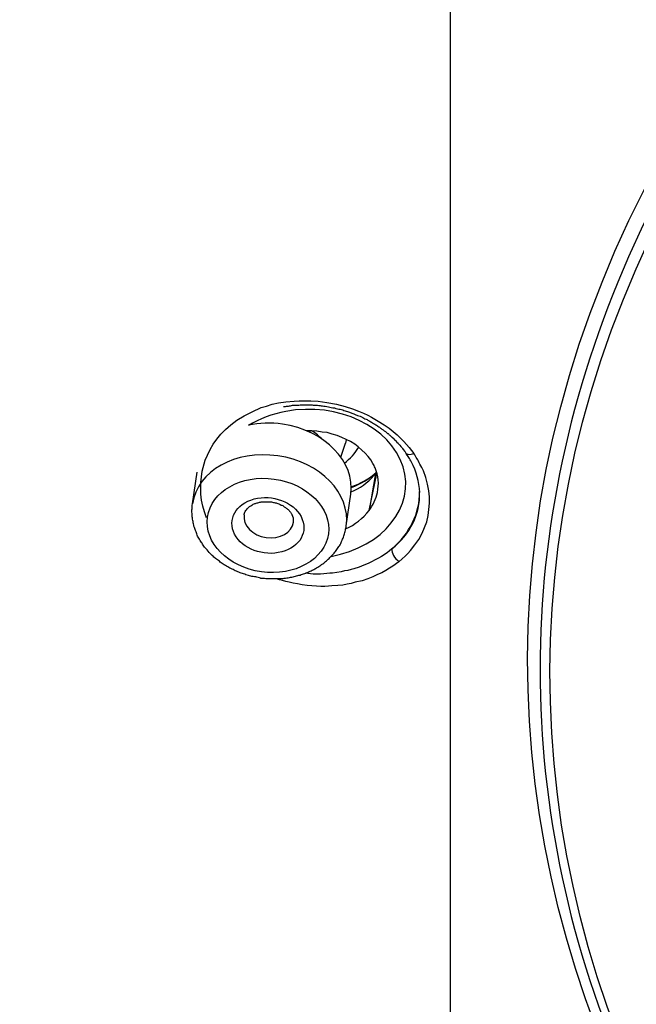
# Model space of a CAD drawing. Units: inches. Extents: x -1948 to 629, y -261 to 2315.
# Drawn here: x -1354 to -1343, y 1556 to 1574 of the extents above; entities that cross this region are included whole.
import ezdxf

# ---------------------------------------------------------------- set-up
doc = ezdxf.new("R2010")
doc.units = ezdxf.units.IN
doc.header["$MEASUREMENT"] = 0
doc.layers.add('Layer 1', color=7, linetype='Continuous')

msp = doc.modelspace()

# ---------------------------------------------------------------- linework, layer by layer
at = {"layer": 'Layer 1', "lineweight": 25}
for points in [[(-1346.388, 1225.623), (-1346.388, 1660.031)], [(-1350.806, 1565.215), (-1350.846, 1565.325), (-1350.876, 1565.429), (-1350.901, 1565.534), (-1350.911, 1565.644), (-1350.911, 1565.854), (-1350.886, 1566.059), (-1350.831, 1566.259), (-1350.791, 1566.353), (-1350.741, 1566.453), (-1350.687, 1566.548), (-1350.622, 1566.638), (-1350.547, 1566.733), (-1350.462, 1566.818), (-1350.367, 1566.903), (-1350.257, 1566.988), (-1350.127, 1567.063), (-1349.982, 1567.138), (-1349.817, 1567.213), (-1349.723, 1567.238), (-1349.618, 1567.273), (-1349.503, 1567.298), (-1349.373, 1567.317), (-1349.218, 1567.332), (-1349.128, 1567.338), (-1349.028, 1567.338), (-1348.918, 1567.338), (-1348.784, 1567.327), (-1348.629, 1567.307), (-1348.454, 1567.273), (-1348.294, 1567.233), (-1348.164, 1567.193), (-1348.054, 1567.148), (-1347.964, 1567.113), (-1347.884, 1567.073), (-1347.815, 1567.038), (-1347.695, 1566.968), (-1347.59, 1566.903), (-1347.5, 1566.838), (-1347.425, 1566.778), (-1347.355, 1566.718), (-1347.23, 1566.598), (-1347.135, 1566.488), (-1347.05, 1566.378)], [(-1347.792, 1566.199), (-1347.832, 1566.264), (-1347.877, 1566.329), (-1347.932, 1566.389), (-1347.992, 1566.444), (-1348.057, 1566.499), (-1348.122, 1566.549), (-1348.197, 1566.599), (-1348.277, 1566.634), (-1348.356, 1566.674), (-1348.441, 1566.709), (-1348.531, 1566.734), (-1348.621, 1566.759), (-1348.711, 1566.768), (-1348.806, 1566.784), (-1348.901, 1566.789), (-1348.996, 1566.793)], [(-1348.376, 1566.316), (-1348.287, 1566.571)], [(-1348.285, 1566.571), (-1348.27, 1566.631)], [(-1347.32, 1564.42), (-1347.26, 1564.47), (-1347.205, 1564.52), (-1347.16, 1564.57), (-1347.11, 1564.62), (-1347.03, 1564.725), (-1346.96, 1564.825), (-1346.9, 1564.935), (-1346.856, 1565.04), (-1346.816, 1565.145), (-1346.791, 1565.255), (-1346.776, 1565.365), (-1346.766, 1565.479), (-1346.766, 1565.594), (-1346.781, 1565.704), (-1346.801, 1565.824), (-1346.836, 1565.944), (-1346.876, 1566.064), (-1346.906, 1566.129), (-1346.941, 1566.189)], [(-1351.063, 1565.466), (-1350.978, 1566.041)], [(-1347.744, 1566.021), (-1347.859, 1565.347)], [(-1347.859, 1565.347), (-1347.719, 1566.021)], [(-1347.778, 1565.98), (-1347.743, 1566.02)], [(-1347.743, 1566.02), (-1347.728, 1566.04)], [(-1348.276, 1565.067), (-1348.191, 1565.641)], [(-1347.451, 1564.651), (-1347.536, 1564.582), (-1347.636, 1564.517), (-1347.691, 1564.482), (-1347.751, 1564.452), (-1347.816, 1564.417), (-1347.88, 1564.387), (-1347.955, 1564.357), (-1348.04, 1564.322), (-1348.135, 1564.292), (-1348.185, 1564.277), (-1348.245, 1564.262), (-1348.305, 1564.252), (-1348.37, 1564.237), (-1348.445, 1564.222), (-1348.525, 1564.212), (-1348.575, 1564.212), (-1348.625, 1564.207), (-1348.68, 1564.202), (-1348.74, 1564.197), (-1348.804, 1564.197), (-1348.874, 1564.197), (-1349.019, 1564.212)], [(-1347.32, 1564.42), (-1347.43, 1564.341), (-1347.49, 1564.301), (-1347.56, 1564.261), (-1347.63, 1564.221), (-1347.71, 1564.186), (-1347.795, 1564.146), (-1347.884, 1564.111), (-1347.989, 1564.076), (-1348.114, 1564.046), (-1348.184, 1564.026), (-1348.259, 1564.011), (-1348.339, 1563.996), (-1348.429, 1563.986), (-1348.539, 1563.981), (-1348.599, 1563.976), (-1348.664, 1563.971), (-1348.734, 1563.971), (-1348.814, 1563.976), (-1348.898, 1563.981), (-1348.983, 1563.991), (-1349.073, 1564.001), (-1349.158, 1564.016), (-1349.238, 1564.031), (-1349.308, 1564.046), (-1349.373, 1564.061), (-1349.433, 1564.081), (-1349.488, 1564.091), (-1349.538, 1564.111)]]:
    msp.add_lwpolyline(points, dxfattribs=at)
for points in [[(-1314.221, 1604.588), (-1341.672, 1604.588), (-1364.003, 1587.661), (-1364.288, 1566.633)], [(-1348.91, 1566.753), (-1348.93, 1566.767), (-1348.955, 1566.777), (-1348.975, 1566.792)], [(-1348.71, 1566.638), (-1348.765, 1566.692), (-1348.83, 1566.747), (-1348.895, 1566.787)], [(-1348.305, 1566.206), (-1348.205, 1566.286), (-1348.115, 1566.386), (-1348.05, 1566.496)], [(-1347.093, 1566.226), (-1347.128, 1566.281), (-1347.158, 1566.336), (-1347.198, 1566.391)], [(-1347.196, 1566.39), (-1347.176, 1566.36), (-1347.121, 1566.355), (-1347.051, 1566.38)], [(-1346.941, 1566.189), (-1346.97, 1566.259), (-1347.01, 1566.318), (-1347.05, 1566.378)], [(-1347.752, 1566.119), (-1347.767, 1566.149), (-1347.777, 1566.174), (-1347.792, 1566.199)], [(-1346.943, 1565.677), (-1346.953, 1565.866), (-1347.003, 1566.056), (-1347.093, 1566.226)], [(-1348.187, 1565.776), (-1348.017, 1565.836), (-1347.862, 1565.926), (-1347.727, 1566.041)], [(-1348.187, 1565.686), (-1348.032, 1565.75), (-1347.887, 1565.85), (-1347.778, 1565.98)], [(-1348.181, 1565.766), (-1348.016, 1565.825), (-1347.862, 1565.921), (-1347.727, 1566.045)], [(-1347.712, 1565.675), (-1347.677, 1565.825), (-1347.692, 1565.984), (-1347.752, 1566.119)], [(-1347.862, 1565.35), (-1347.787, 1565.445), (-1347.737, 1565.555), (-1347.712, 1565.675)], [(-1347.451, 1564.651), (-1347.121, 1564.931), (-1346.941, 1565.306), (-1346.946, 1565.69)], [(-1347.451, 1564.651), (-1347.116, 1564.916), (-1346.936, 1565.281), (-1346.946, 1565.675)], [(-1349.231, 1565.137), (-1349.226, 1565.187), (-1349.231, 1565.232), (-1349.255, 1565.272)], [(-1348.287, 1565.015), (-1348.117, 1565.09), (-1347.972, 1565.205), (-1347.862, 1565.35)], [(-1347.451, 1564.651), (-1347.456, 1564.577), (-1347.401, 1564.482), (-1347.321, 1564.422)]]:
    msp.add_open_spline(points, degree=3, dxfattribs=at)
for points, knots in [([(-1310.135, 1526.516), (-1283.033, 1528.239), (-1262.89, 1546.47), (-1265.147, 1567.233), (-1267.405, 1587.996), (-1291.2, 1603.424), (-1318.306, 1601.696), (-1345.407, 1599.968), (-1365.551, 1581.737), (-1363.293, 1560.974), (-1361.92, 1548.343), (-1352.355, 1537.079), (-1337.83, 1531.001)], [0, 0, 0, 0, 1, 1, 1, 2, 2, 2, 3, 3, 3, 4, 4, 4, 4]), ([(-1264.133, 1565.15), (-1264.423, 1586.337), (-1287.079, 1603.339), (-1314.74, 1603.12), (-1341.996, 1602.905), (-1364.027, 1586.028), (-1364.312, 1565.15)], [0, 0, 0, 0, 1, 1, 1, 2, 2, 2, 2]), ([(-1299.471, 1583.271), (-1314.385, 1589.509), (-1333.07, 1585.308), (-1341.217, 1573.885), (-1349.363, 1562.468), (-1343.879, 1548.148), (-1328.97, 1541.91), (-1314.06, 1535.671), (-1295.37, 1539.867), (-1287.224, 1551.29), (-1279.078, 1562.712), (-1284.562, 1577.032), (-1299.471, 1583.271)], [0, 0, 0, 0, 1, 1, 1, 2, 2, 2, 3, 3, 3, 4, 4, 4, 4]), ([(-1299.667, 1582.777), (-1314.381, 1588.936), (-1332.826, 1584.79), (-1340.863, 1573.517), (-1348.899, 1562.244), (-1343.49, 1548.119), (-1328.776, 1541.961), (-1314.061, 1535.802), (-1295.616, 1539.948), (-1287.58, 1551.221), (-1279.543, 1562.489), (-1284.952, 1576.619), (-1299.667, 1582.777)], [0, 0, 0, 0, 1, 1, 1, 2, 2, 2, 3, 3, 3, 4, 4, 4, 4]), ([(-1285.281, 1554.996), (-1279.892, 1567.233), (-1288.478, 1580.508), (-1304.461, 1584.639), (-1320.444, 1588.77), (-1337.77, 1582.192), (-1343.16, 1569.945), (-1345.297, 1565.095), (-1345.297, 1559.84), (-1343.16, 1554.996)], [0, 0, 0, 0, 1, 1, 1, 2, 2, 2, 3, 3, 3, 3]), ([(-1348.55, 1564.517), (-1347.606, 1564.687), (-1347.021, 1565.421), (-1347.246, 1566.14), (-1347.476, 1566.869), (-1348.425, 1567.319), (-1349.369, 1567.144), (-1349.619, 1567.099), (-1349.848, 1567.009), (-1350.048, 1566.889)], [0, 0, 0, 0, 1, 1, 1, 2, 2, 2, 3, 3, 3, 3]), ([(-1349.415, 1567.23), (-1349.4, 1567.23), (-1349.39, 1567.23), (-1349.375, 1567.235), (-1349.365, 1567.235), (-1349.35, 1567.24), (-1349.34, 1567.24), (-1349.33, 1567.24), (-1349.315, 1567.24), (-1349.305, 1567.245), (-1349.29, 1567.245), (-1349.28, 1567.25), (-1349.265, 1567.25), (-1349.255, 1567.255), (-1349.241, 1567.255), (-1349.226, 1567.255), (-1349.211, 1567.255), (-1349.196, 1567.255), (-1349.181, 1567.255), (-1349.166, 1567.26), (-1349.151, 1567.26), (-1349.136, 1567.26), (-1349.121, 1567.265), (-1349.101, 1567.265), (-1349.086, 1567.265), (-1349.086, 1567.265), (-1349.036, 1567.265), (-1349.036, 1567.265), (-1349.036, 1567.265), (-1348.976, 1567.265), (-1348.976, 1567.265), (-1348.976, 1567.265), (-1348.911, 1567.265), (-1348.911, 1567.265), (-1348.886, 1567.26), (-1348.861, 1567.26), (-1348.841, 1567.255), (-1348.811, 1567.255), (-1348.781, 1567.255), (-1348.751, 1567.25), (-1348.721, 1567.245), (-1348.691, 1567.24), (-1348.656, 1567.24), (-1348.616, 1567.23), (-1348.581, 1567.225), (-1348.546, 1567.215), (-1348.506, 1567.21), (-1348.471, 1567.205), (-1348.436, 1567.19), (-1348.401, 1567.185), (-1348.366, 1567.18), (-1348.336, 1567.17), (-1348.311, 1567.16), (-1348.282, 1567.15), (-1348.252, 1567.145), (-1348.232, 1567.135), (-1348.207, 1567.125), (-1348.187, 1567.12), (-1348.167, 1567.11), (-1348.142, 1567.105), (-1348.127, 1567.095), (-1348.107, 1567.09), (-1348.092, 1567.08), (-1348.072, 1567.07), (-1348.057, 1567.07), (-1348.037, 1567.06), (-1348.022, 1567.055), (-1348.007, 1567.045), (-1347.997, 1567.04), (-1347.977, 1567.035), (-1347.967, 1567.025), (-1347.952, 1567.02), (-1347.937, 1567.01), (-1347.922, 1567.005), (-1347.912, 1567), (-1347.897, 1566.995), (-1347.887, 1566.985), (-1347.877, 1566.98), (-1347.862, 1566.975), (-1347.852, 1566.97), (-1347.842, 1566.96), (-1347.832, 1566.955), (-1347.822, 1566.95), (-1347.812, 1566.945), (-1347.797, 1566.935), (-1347.787, 1566.93), (-1347.777, 1566.925), (-1347.772, 1566.92), (-1347.762, 1566.91), (-1347.752, 1566.91), (-1347.742, 1566.9), (-1347.732, 1566.9), (-1347.727, 1566.89), (-1347.712, 1566.885), (-1347.707, 1566.88), (-1347.697, 1566.875), (-1347.687, 1566.865), (-1347.677, 1566.86), (-1347.672, 1566.855), (-1347.667, 1566.85), (-1347.657, 1566.846), (-1347.647, 1566.84), (-1347.642, 1566.835), (-1347.632, 1566.825), (-1347.627, 1566.825), (-1347.617, 1566.815), (-1347.612, 1566.815), (-1347.602, 1566.806), (-1347.592, 1566.8), (-1347.592, 1566.796), (-1347.582, 1566.79), (-1347.577, 1566.785), (-1347.567, 1566.781), (-1347.562, 1566.775), (-1347.557, 1566.771), (-1347.547, 1566.765), (-1347.542, 1566.76), (-1347.532, 1566.75), (-1347.532, 1566.75), (-1347.522, 1566.741), (-1347.517, 1566.741), (-1347.507, 1566.731), (-1347.502, 1566.725), (-1347.497, 1566.721), (-1347.492, 1566.716), (-1347.482, 1566.71), (-1347.482, 1566.706), (-1347.457, 1566.685), (-1347.452, 1566.681), (-1347.442, 1566.676), (-1347.422, 1566.656), (-1347.422, 1566.651), (-1347.412, 1566.646), (-1347.397, 1566.626), (-1347.387, 1566.621), (-1347.382, 1566.616), (-1347.362, 1566.596), (-1347.357, 1566.591), (-1347.357, 1566.586), (-1347.337, 1566.571), (-1347.333, 1566.566), (-1347.328, 1566.556), (-1347.313, 1566.541), (-1347.308, 1566.531), (-1347.303, 1566.531), (-1347.288, 1566.511), (-1347.288, 1566.506), (-1347.283, 1566.501), (-1347.263, 1566.481), (-1347.263, 1566.481), (-1347.258, 1566.471), (-1347.243, 1566.456), (-1347.238, 1566.451), (-1347.238, 1566.446), (-1347.223, 1566.426), (-1347.218, 1566.421), (-1347.213, 1566.421), (-1347.203, 1566.401), (-1347.203, 1566.396), (-1347.198, 1566.391)], [0, 0, 0, 0, 1, 1, 1, 2, 2, 2, 3, 3, 3, 4, 4, 4, 5, 5, 5, 6, 6, 6, 7, 7, 7, 8, 8, 8, 9, 9, 9, 10, 10, 10, 11, 11, 11, 12, 12, 12, 13, 13, 13, 14, 14, 14, 15, 15, 15, 16, 16, 16, 17, 17, 17, 18, 18, 18, 19, 19, 19, 20, 20, 20, 21, 21, 21, 22, 22, 22, 23, 23, 23, 24, 24, 24, 25, 25, 25, 26, 26, 26, 27, 27, 27, 28, 28, 28, 29, 29, 29, 30, 30, 30, 31, 31, 31, 32, 32, 32, 33, 33, 33, 34, 34, 34, 35, 35, 35, 36, 36, 36, 37, 37, 37, 38, 38, 38, 39, 39, 39, 40, 40, 40, 41, 41, 41, 42, 42, 42, 43, 43, 43, 44, 44, 44, 45, 45, 45, 46, 46, 46, 47, 47, 47, 48, 48, 48, 49, 49, 49, 50, 50, 50, 51, 51, 51, 52, 52, 52, 53, 53, 53, 53]), ([(-1348.193, 1565.639), (-1348.108, 1566.233), (-1348.663, 1566.798), (-1349.432, 1566.913), (-1349.642, 1566.943), (-1349.851, 1566.933), (-1350.046, 1566.893)], [0, 0, 0, 0, 1, 1, 1, 2, 2, 2, 2]), ([(-1348.276, 1565.064), (-1348.191, 1565.658), (-1348.745, 1566.228), (-1349.514, 1566.338), (-1350.283, 1566.453), (-1350.978, 1566.063), (-1351.063, 1565.469)], [0, 0, 0, 0, 1, 1, 1, 2, 2, 2, 2]), ([(-1349.579, 1565.918), (-1350.184, 1566.003), (-1350.728, 1565.693), (-1350.788, 1565.229), (-1350.858, 1564.765), (-1350.418, 1564.32), (-1349.814, 1564.235), (-1349.21, 1564.15), (-1348.665, 1564.46), (-1348.6, 1564.924), (-1348.535, 1565.389), (-1348.975, 1565.833), (-1349.579, 1565.918)], [0, 0, 0, 0, 1, 1, 1, 2, 2, 2, 3, 3, 3, 4, 4, 4, 4]), ([(-1350.298, 1564.917), (-1350.158, 1564.653), (-1349.778, 1564.508), (-1349.444, 1564.598), (-1349.114, 1564.683), (-1348.954, 1564.967), (-1349.094, 1565.237), (-1349.234, 1565.502), (-1349.614, 1565.647), (-1349.943, 1565.557), (-1350.278, 1565.467), (-1350.433, 1565.187), (-1350.298, 1564.917)], [0, 0, 0, 0, 1, 1, 1, 2, 2, 2, 3, 3, 3, 4, 4, 4, 4]), ([(-1349.829, 1564.123), (-1349.854, 1564.133), (-1349.889, 1564.138), (-1349.914, 1564.143), (-1349.944, 1564.148), (-1349.979, 1564.152), (-1350.004, 1564.158), (-1350.034, 1564.168), (-1350.064, 1564.177), (-1350.094, 1564.183), (-1350.124, 1564.198), (-1350.149, 1564.202), (-1350.179, 1564.213), (-1350.209, 1564.223), (-1350.234, 1564.233), (-1350.264, 1564.248), (-1350.294, 1564.257), (-1350.319, 1564.273), (-1350.344, 1564.287), (-1350.374, 1564.298), (-1350.399, 1564.312), (-1350.424, 1564.327), (-1350.454, 1564.342), (-1350.479, 1564.357), (-1350.504, 1564.377), (-1350.529, 1564.392), (-1350.554, 1564.407), (-1350.574, 1564.427), (-1350.599, 1564.442), (-1350.624, 1564.462), (-1350.644, 1564.477), (-1350.664, 1564.497), (-1350.683, 1564.512), (-1350.703, 1564.532), (-1350.703, 1564.532), (-1350.758, 1564.587), (-1350.758, 1564.587), (-1350.788, 1564.622), (-1350.808, 1564.647), (-1350.828, 1564.667), (-1350.848, 1564.687), (-1350.863, 1564.712), (-1350.878, 1564.737), (-1350.893, 1564.757), (-1350.908, 1564.782), (-1350.923, 1564.807), (-1350.938, 1564.832), (-1350.953, 1564.857), (-1350.968, 1564.882), (-1350.978, 1564.907), (-1350.988, 1564.937), (-1350.998, 1564.962), (-1351.008, 1564.992), (-1351.018, 1565.017), (-1351.028, 1565.042), (-1351.038, 1565.072), (-1351.043, 1565.097), (-1351.048, 1565.126), (-1351.053, 1565.151), (-1351.058, 1565.182), (-1351.063, 1565.212), (-1351.068, 1565.237), (-1351.068, 1565.266), (-1351.068, 1565.296), (-1351.073, 1565.321), (-1351.073, 1565.351), (-1351.068, 1565.381), (-1351.068, 1565.406), (-1351.068, 1565.436), (-1351.063, 1565.466)], [0, 0, 0, 0, 1, 1, 1, 2, 2, 2, 3, 3, 3, 4, 4, 4, 5, 5, 5, 6, 6, 6, 7, 7, 7, 8, 8, 8, 9, 9, 9, 10, 10, 10, 11, 11, 11, 12, 12, 12, 13, 13, 13, 14, 14, 14, 15, 15, 15, 16, 16, 16, 17, 17, 17, 18, 18, 18, 19, 19, 19, 20, 20, 20, 21, 21, 21, 22, 22, 22, 23, 23, 23, 23]), ([(-1350.125, 1565.267), (-1350.125, 1565.282), (-1350.125, 1565.287), (-1350.12, 1565.297), (-1350.11, 1565.317), (-1350.11, 1565.322), (-1350.11, 1565.327), (-1350.095, 1565.347), (-1350.09, 1565.352), (-1350.085, 1565.357), (-1350.07, 1565.382), (-1350.065, 1565.382), (-1350.06, 1565.392), (-1350.03, 1565.417), (-1350.02, 1565.427), (-1350.005, 1565.432), (-1349.98, 1565.447), (-1349.97, 1565.457), (-1349.96, 1565.462), (-1349.94, 1565.467), (-1349.925, 1565.477), (-1349.905, 1565.482), (-1349.885, 1565.487), (-1349.865, 1565.492), (-1349.845, 1565.497), (-1349.825, 1565.502), (-1349.805, 1565.507), (-1349.78, 1565.507), (-1349.78, 1565.507), (-1349.715, 1565.507), (-1349.715, 1565.507), (-1349.695, 1565.507), (-1349.67, 1565.507), (-1349.645, 1565.507), (-1349.625, 1565.502), (-1349.6, 1565.497), (-1349.58, 1565.492), (-1349.56, 1565.487), (-1349.535, 1565.482), (-1349.515, 1565.472), (-1349.495, 1565.467), (-1349.475, 1565.457), (-1349.455, 1565.447), (-1349.44, 1565.442), (-1349.415, 1565.432), (-1349.4, 1565.417), (-1349.385, 1565.407), (-1349.365, 1565.397), (-1349.35, 1565.382), (-1349.335, 1565.372), (-1349.32, 1565.357), (-1349.31, 1565.347), (-1349.3, 1565.332), (-1349.29, 1565.322), (-1349.28, 1565.307), (-1349.276, 1565.302), (-1349.27, 1565.297), (-1349.266, 1565.287), (-1349.261, 1565.282), (-1349.255, 1565.277), (-1349.255, 1565.272)], [0, 0, 0, 0, 1, 1, 1, 2, 2, 2, 3, 3, 3, 4, 4, 4, 5, 5, 5, 6, 6, 6, 7, 7, 7, 8, 8, 8, 9, 9, 9, 10, 10, 10, 11, 11, 11, 12, 12, 12, 13, 13, 13, 14, 14, 14, 15, 15, 15, 16, 16, 16, 17, 17, 17, 18, 18, 18, 19, 19, 19, 20, 20, 20, 20]), ([(-1350.128, 1565.267), (-1350.153, 1565.077), (-1349.973, 1564.892), (-1349.728, 1564.858), (-1349.479, 1564.823), (-1349.259, 1564.947), (-1349.229, 1565.137)], [0, 0, 0, 0, 1, 1, 1, 2, 2, 2, 2]), ([(-1338.142, 1530.814), (-1338.387, 1530.919), (-1338.632, 1531.024), (-1338.876, 1531.128), (-1339.116, 1531.238), (-1339.361, 1531.343), (-1339.606, 1531.453), (-1339.845, 1531.563), (-1340.085, 1531.673), (-1340.325, 1531.783), (-1340.56, 1531.898), (-1340.799, 1532.013), (-1341.039, 1532.127), (-1341.269, 1532.242), (-1341.509, 1532.357), (-1341.743, 1532.477), (-1341.978, 1532.597), (-1342.208, 1532.717), (-1342.438, 1532.837), (-1342.673, 1532.956), (-1342.897, 1533.081), (-1343.127, 1533.206), (-1343.357, 1533.331), (-1343.587, 1533.456), (-1343.811, 1533.586), (-1344.036, 1533.711), (-1344.261, 1533.84), (-1344.486, 1533.97), (-1344.705, 1534.1), (-1344.93, 1534.23), (-1345.15, 1534.365), (-1345.37, 1534.5), (-1345.589, 1534.635), (-1345.804, 1534.77), (-1346.024, 1534.904), (-1346.239, 1535.044), (-1346.453, 1535.179), (-1346.668, 1535.319), (-1346.883, 1535.459), (-1347.093, 1535.604), (-1347.303, 1535.743), (-1347.517, 1535.888), (-1347.722, 1536.033), (-1347.932, 1536.178), (-1348.137, 1536.323), (-1348.341, 1536.468), (-1348.546, 1536.618), (-1348.751, 1536.762), (-1348.956, 1536.912), (-1349.156, 1537.062), (-1349.355, 1537.217), (-1349.555, 1537.367), (-1349.755, 1537.517), (-1349.95, 1537.672), (-1350.15, 1537.831), (-1350.344, 1537.981), (-1350.534, 1538.136), (-1350.729, 1538.296), (-1350.919, 1538.456), (-1351.109, 1538.615), (-1351.298, 1538.775), (-1351.488, 1538.93), (-1351.678, 1539.095), (-1351.858, 1539.255), (-1352.043, 1539.42), (-1352.227, 1539.579), (-1352.407, 1539.749), (-1352.592, 1539.909), (-1352.772, 1540.079), (-1352.947, 1540.244), (-1353.126, 1540.414), (-1353.301, 1540.583), (-1353.476, 1540.753), (-1353.741, 1541.003), (-1353.995, 1541.263), (-1354.25, 1541.522), (-1354.525, 1541.802), (-1354.795, 1542.087), (-1355.059, 1542.371), (-1355.319, 1542.661), (-1355.579, 1542.951), (-1355.833, 1543.241), (-1356.088, 1543.535), (-1356.338, 1543.83), (-1356.583, 1544.129), (-1356.822, 1544.424), (-1357.067, 1544.724), (-1357.302, 1545.028), (-1357.442, 1545.218), (-1357.582, 1545.403), (-1357.722, 1545.593), (-1357.861, 1545.783), (-1357.996, 1545.968), (-1358.136, 1546.162), (-1358.271, 1546.347), (-1358.401, 1546.537), (-1358.536, 1546.732), (-1358.665, 1546.922), (-1358.795, 1547.116), (-1358.925, 1547.311), (-1359.05, 1547.506), (-1359.175, 1547.701), (-1359.295, 1547.896), (-1359.42, 1548.09), (-1359.54, 1548.285), (-1359.659, 1548.485), (-1359.779, 1548.68), (-1359.894, 1548.874), (-1360.009, 1549.074), (-1360.124, 1549.274), (-1360.234, 1549.474), (-1360.344, 1549.674), (-1360.454, 1549.873), (-1360.563, 1550.073), (-1360.668, 1550.278), (-1360.773, 1550.478), (-1360.878, 1550.683), (-1360.978, 1550.882), (-1361.078, 1551.087), (-1361.178, 1551.287), (-1361.273, 1551.492), (-1361.373, 1551.701), (-1361.468, 1551.901), (-1361.557, 1552.106), (-1361.652, 1552.311), (-1361.742, 1552.521), (-1361.827, 1552.725), (-1361.917, 1552.935), (-1362.002, 1553.14), (-1362.082, 1553.35), (-1362.167, 1553.559), (-1362.247, 1553.764), (-1362.327, 1553.974), (-1362.406, 1554.179), (-1362.481, 1554.389), (-1362.556, 1554.603), (-1362.631, 1554.813), (-1362.701, 1555.023), (-1362.771, 1555.233), (-1362.841, 1555.443), (-1362.906, 1555.657), (-1362.976, 1555.867), (-1363.036, 1556.077), (-1363.101, 1556.292), (-1363.161, 1556.506), (-1363.221, 1556.716), (-1363.281, 1556.931), (-1363.336, 1557.146), (-1363.39, 1557.36), (-1363.44, 1557.57), (-1363.495, 1557.79), (-1363.545, 1558), (-1363.595, 1558.215), (-1363.64, 1558.429), (-1363.685, 1558.644), (-1363.73, 1558.864), (-1363.77, 1559.079), (-1363.81, 1559.293), (-1363.85, 1559.508), (-1363.89, 1559.723), (-1363.925, 1559.948), (-1363.965, 1560.173), (-1363.995, 1560.397), (-1364.025, 1560.627), (-1364.06, 1560.847), (-1364.09, 1561.076), (-1364.11, 1561.301), (-1364.14, 1561.526), (-1364.16, 1561.751), (-1364.185, 1561.981), (-1364.205, 1562.2), (-1364.225, 1562.43), (-1364.24, 1562.655), (-1364.255, 1562.885), (-1364.269, 1563.109), (-1364.279, 1563.334), (-1364.289, 1563.559), (-1364.294, 1563.789), (-1364.304, 1564.013), (-1364.31, 1564.243), (-1364.31, 1564.468), (-1364.314, 1564.698), (-1364.31, 1564.923), (-1364.31, 1565.152)], [0, 0, 0, 0, 1, 1, 1, 2, 2, 2, 3, 3, 3, 4, 4, 4, 5, 5, 5, 6, 6, 6, 7, 7, 7, 8, 8, 8, 9, 9, 9, 10, 10, 10, 11, 11, 11, 12, 12, 12, 13, 13, 13, 14, 14, 14, 15, 15, 15, 16, 16, 16, 17, 17, 17, 18, 18, 18, 19, 19, 19, 20, 20, 20, 21, 21, 21, 22, 22, 22, 23, 23, 23, 24, 24, 24, 25, 25, 25, 26, 26, 26, 27, 27, 27, 28, 28, 28, 29, 29, 29, 30, 30, 30, 31, 31, 31, 32, 32, 32, 33, 33, 33, 34, 34, 34, 35, 35, 35, 36, 36, 36, 37, 37, 37, 38, 38, 38, 39, 39, 39, 40, 40, 40, 41, 41, 41, 42, 42, 42, 43, 43, 43, 44, 44, 44, 45, 45, 45, 46, 46, 46, 47, 47, 47, 48, 48, 48, 49, 49, 49, 50, 50, 50, 51, 51, 51, 52, 52, 52, 53, 53, 53, 54, 54, 54, 55, 55, 55, 56, 56, 56, 57, 57, 57, 58, 58, 58, 59, 59, 59, 60, 60, 60, 61, 61, 61, 61]), ([(-1349.829, 1564.123), (-1349.794, 1564.123), (-1349.769, 1564.118), (-1349.734, 1564.118), (-1349.709, 1564.113), (-1349.675, 1564.113), (-1349.645, 1564.113), (-1349.645, 1564.113), (-1349.555, 1564.113), (-1349.555, 1564.113), (-1349.525, 1564.113), (-1349.495, 1564.113), (-1349.465, 1564.113), (-1349.435, 1564.118), (-1349.405, 1564.118), (-1349.375, 1564.123), (-1349.34, 1564.128), (-1349.315, 1564.133), (-1349.285, 1564.138), (-1349.255, 1564.143), (-1349.225, 1564.148), (-1349.195, 1564.158), (-1349.17, 1564.163), (-1349.14, 1564.173), (-1349.11, 1564.177), (-1349.085, 1564.188), (-1349.055, 1564.198), (-1349.025, 1564.208), (-1349, 1564.217), (-1348.97, 1564.227), (-1348.945, 1564.242), (-1348.925, 1564.252), (-1348.9, 1564.262), (-1348.875, 1564.273), (-1348.855, 1564.282), (-1348.835, 1564.292), (-1348.815, 1564.307), (-1348.805, 1564.312), (-1348.795, 1564.317), (-1348.79, 1564.322), (-1348.766, 1564.337), (-1348.741, 1564.352), (-1348.721, 1564.367), (-1348.696, 1564.387), (-1348.671, 1564.402), (-1348.651, 1564.422), (-1348.626, 1564.442), (-1348.606, 1564.462), (-1348.586, 1564.477), (-1348.566, 1564.502), (-1348.546, 1564.522), (-1348.526, 1564.542), (-1348.506, 1564.562), (-1348.486, 1564.587), (-1348.471, 1564.607), (-1348.451, 1564.627), (-1348.436, 1564.652), (-1348.421, 1564.677), (-1348.406, 1564.697), (-1348.391, 1564.722), (-1348.376, 1564.747), (-1348.366, 1564.777), (-1348.351, 1564.802), (-1348.341, 1564.827), (-1348.331, 1564.852), (-1348.321, 1564.882), (-1348.316, 1564.907), (-1348.301, 1564.932), (-1348.296, 1564.962), (-1348.291, 1564.992), (-1348.286, 1565.017), (-1348.276, 1565.042), (-1348.276, 1565.067)], [0, 0, 0, 0, 1, 1, 1, 2, 2, 2, 3, 3, 3, 4, 4, 4, 5, 5, 5, 6, 6, 6, 7, 7, 7, 8, 8, 8, 9, 9, 9, 10, 10, 10, 11, 11, 11, 12, 12, 12, 13, 13, 13, 14, 14, 14, 15, 15, 15, 16, 16, 16, 17, 17, 17, 18, 18, 18, 19, 19, 19, 20, 20, 20, 21, 21, 21, 22, 22, 22, 23, 23, 23, 24, 24, 24, 24])]:
    msp.add_open_spline(points, degree=3, knots=knots, dxfattribs=at)

doc.saveas('drawing.dxf')
